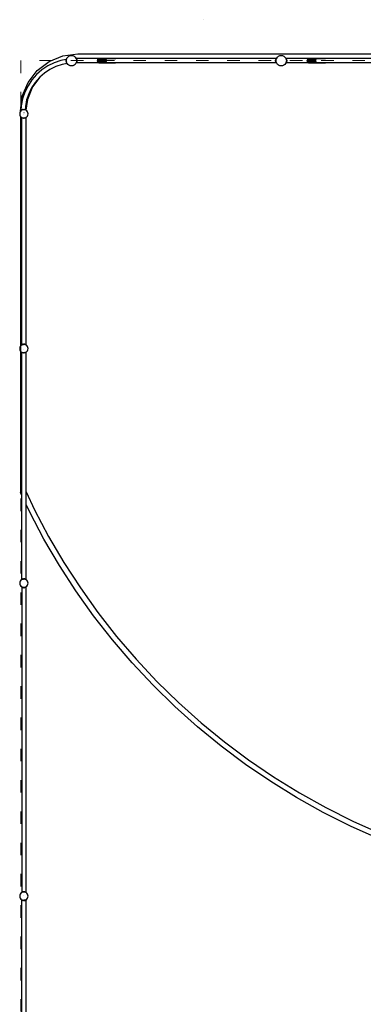
# Model space of a CAD drawing. Units: millimetres. Extents: x -16909 to 16104, y -22512 to 23543.
# Drawn here: x -6286 to -2991, y 3988 to 13430 of the extents above; entities that cross this region are included whole.
import ezdxf

# ---------------------------------------------------------------- set-up
doc = ezdxf.new("R2010")
doc.units = ezdxf.units.MM
doc.linetypes.add('ACAD_ISO03W100', pattern=[30, 12, -18])
doc.layers.add('InterSystem-description', color=7, linetype='Continuous', lineweight=13)

msp = doc.modelspace()

# ---------------------------------------------------------------- linework, layer by layer
for p, q in [((-4527.2, 13429.4), (-4527.2, 13429.5)), ((-6118.2, 12942.2), (-6004.3, 13029.6)), ((-6004.3, 13029.6), (-5871.6, 13084.5)), ((-5890.1, 13038.2), (-5954.5, 13016.3)), ((-5839.9, 13048.2), (-5890.1, 13038.2)), ((-5871.6, 13084.5), (-5729.3, 13103.3)), ((-5840.7, 13046.3), (-5842.3, 13038.9)), ((-5838.3, 13043.9), (-5842.3, 13038.9)), ((-5842.3, 13038.9), (-5839.3, 13036.4)), ((-5842.3, 13038.9), (-5842.3, 13032.9)), ((-5839.3, 13035.4), (-5842.3, 13032.9)), ((-5842.3, 13032.9), (-5840.7, 13025.5)), ((-5842.3, 13032.9), (-5838.1, 13027.8)), ((-5837.7, 13048.6), (-5840.7, 13046.3)), ((-5839.9, 13048.2), (-5840.7, 13046.3)), ((-5838.2, 13044.1), (-5840.7, 13046.3)), ((-5838.1, 13052.3), (-5839.9, 13048.2)), ((-5839.3, 13036.4), (-5838.3, 13043.9)), ((-5838.1, 13027.8), (-5839.3, 13036.4)), ((-5839.3, 13036.4), (-5839.3, 13035.4)), ((-5839.3, 13035.9), (-5839.2, 13035.9)), ((-5839.3, 13035.4), (-5838.1, 13027.8)), ((-5838.3, 13043.9), (-5838.2, 13044.1)), ((-5838.2, 13044.1), (-5837.6, 13048.6)), ((-5835.7, 13056), (-5838.1, 13052.3)), ((-5838.1, 13052.3), (-5836, 13053)), ((-5836.8, 13051.2), (-5838.1, 13052.3)), ((-5837.7, 13048.6), (-5837.6, 13048.7)), ((-5837.6, 13048.6), (-5837.7, 13048.6)), ((-5837.6, 13049.3), (-5836.8, 13051.2)), ((-5837.6, 13048.7), (-5837.6, 13049.3)), ((-5837.6, 13048.6), (-5837.6, 13048.7)), ((-5836.8, 13051.2), (-5836, 13053)), ((-5836, 13053), (-5835, 13055.4)), ((-5835.7, 13056), (-5834.7, 13057.2)), ((-5835.7, 13056), (-5834.9, 13055.8)), ((-5835, 13055.4), (-5835.7, 13056)), ((-5835, 13055.4), (-5834.9, 13055.8)), ((-5834.9, 13055.8), (-5834.4, 13056.9)), ((-5834.7, 13057.2), (-5834.4, 13056.9)), ((-5834.4, 13056.9), (-5832.6, 13061.4)), ((-5832.6, 13061.4), (-5824.6, 13071.7)), ((-5824.6, 13071.7), (-5814.3, 13079.7)), ((-5814.3, 13079.7), (-5802.2, 13084.7)), ((-5802.2, 13084.7), (-5789.3, 13086.4)), ((-5789.3, 13086.4), (-5776.3, 13084.7)), ((-5776.3, 13084.7), (-5764.3, 13079.7)), ((-5764.3, 13079.7), (-5753.9, 13071.7)), ((-5753.9, 13071.7), (-5746, 13061.4)), ((-5746, 13061.4), (-5744.3, 13057.5)), ((-5744, 13057.5), (-5744.3, 13057.5)), ((-5744, 13057.5), (-5744.3, 13057.3)), ((-5744.3, 13057.5), (-5744.3, 13057.3)), ((-5744.3, 13057.3), (-5743.8, 13056.2)), ((-5743.8, 13057.7), (-5744, 13057.5)), ((-5743.7, 13057.5), (-5743.8, 13057.7)), ((-5743.8, 13056.2), (-5742.8, 13056.4)), ((-5743.8, 13056.2), (-5743.6, 13055.8)), ((-5521.9, 13057.5), (-5743.7, 13057.5)), ((-5743.7, 13057.5), (-5742.8, 13056.4)), ((-5743.6, 13055.8), (-5742.8, 13056.4)), ((-5743.6, 13055.8), (-5742.7, 13053.5)), ((-5742.8, 13056.4), (-5740.4, 13052.8)), ((-5742.7, 13053.5), (-5740.4, 13052.8)), ((-5742.7, 13053.5), (-5741.9, 13051.5)), ((-5741.9, 13051.5), (-5740.4, 13052.8)), ((-5741.9, 13051.5), (-5741, 13049.3)), ((-5741, 13049.3), (-5740.9, 13049.2)), ((-5740.9, 13049.2), (-5737.8, 13046.8)), ((-5740.9, 13049.2), (-5740.3, 13044.5)), ((-5740.4, 13052.8), (-5737.8, 13046.8)), ((-5740.3, 13044.5), (-5737.8, 13046.8)), ((-5740.3, 13044.5), (-5740.3, 13044.4)), ((-5740.3, 13044.4), (-5736.2, 13039.4)), ((-5740.3, 13044.4), (-5739.9, 13041.2)), ((-5736.2, 13033.3), (-5740.3, 13028.3)), ((-5739.9, 13031.6), (-5740.3, 13028.3)), ((-5739.9, 13041.2), (-5739.3, 13036.9)), ((-5739.9, 13041.2), (-5739.3, 13036.4)), ((-5739.3, 13036.4), (-5739.9, 13031.6)), ((-5739.3, 13035.9), (-5739.9, 13031.6)), ((-5736.2, 13039.4), (-5739.3, 13036.9)), ((-5739.3, 13036.9), (-5739.3, 13036.4)), ((-5739.3, 13036.4), (-5739.3, 13035.9)), ((-5739.3, 13035.9), (-5736.2, 13033.3)), ((-5737.8, 13046.8), (-5736.2, 13039.4)), ((-5736.2, 13033.3), (-5737.8, 13025.9)), ((-5736.2, 13039.4), (-5736.2, 13033.3)), ((-5729.3, 13103.3), (-1796.3, 13103.3)), ((-5538.4, 13046.8), (-5539.6, 13039.4)), ((-5458.4, 13039.4), (-5539.6, 13039.4)), ((-5539.6, 13033.3), (-5539.6, 13039.4)), ((-5539.6, 13033.3), (-5538.4, 13025.9)), ((-5539.6, 13033.3), (-5458, 13033.3)), ((-5534.5, 13052.8), (-5538.4, 13046.8)), ((-5456.1, 13046.8), (-5538.4, 13046.8)), ((-5528.3, 13056.4), (-5534.5, 13052.8)), ((-5450.1, 13052.8), (-5534.5, 13052.8)), ((-5521.9, 13057.5), (-5528.3, 13056.4)), ((-5528.3, 13056.4), (-5520.8, 13056.4)), ((-5520.8, 13057.7), (-5521.9, 13057.5)), ((-5372, 13057.7), (-5520.8, 13057.7)), ((-5520.8, 13057.7), (-5520.8, 13057.5)), ((-5429.5, 13057.5), (-5520.8, 13057.5)), ((-5520.8, 13057.5), (-5520.8, 13056.4)), ((-5520.8, 13056.4), (-5439.1, 13056.4)), ((-5459.5, 13036.8), (-5458.4, 13039.4)), ((-5458, 13033.3), (-5459.5, 13036.8)), ((-5458.4, 13039.4), (-5458.2, 13044.7)), ((-5458.2, 13044.7), (-5456.1, 13046.8)), ((-5457.9, 13028.9), (-5458, 13033.3)), ((-5457.9, 13028.9), (-5454.9, 13025.9)), ((-5456.1, 13046.8), (-5453.4, 13051.4)), ((-5453.4, 13051.4), (-5450.1, 13052.8)), ((-5450.1, 13052.8), (-5444.1, 13055.9)), ((-5439.1, 13056.4), (-5444.1, 13055.9)), ((-5429.5, 13057.5), (-5439.1, 13056.4)), ((-5439.1, 13056.4), (-5416.9, 13056.4)), ((-5416.9, 13056.4), (-5429.5, 13057.5)), ((-5372, 13057.5), (-5429.5, 13057.5)), ((-5410.5, 13055.9), (-5416.9, 13056.4)), ((-5416.9, 13056.4), (-5372, 13056.4)), ((-5372, 13057.7), (-5372, 13057.5)), ((-5370.8, 13057.5), (-5372, 13057.7)), ((-5372, 13057.5), (-5372, 13056.4)), ((-5370.8, 13057.5), (-5372, 13057.5)), ((-5372, 13056.4), (-5364.4, 13056.4)), ((-5364.4, 13056.4), (-5370.8, 13057.5)), ((-3824, 13057.5), (-5370.8, 13057.5)), ((-5363.5, 13055.9), (-5364.4, 13056.4)), ((-3831.4, 13039.4), (-3829.9, 13046.8)), ((-3831.4, 13039.4), (-3827.3, 13044.4)), ((-3828.4, 13036.9), (-3831.4, 13039.4)), ((-3831.4, 13033.3), (-3831.4, 13039.4)), ((-3831.4, 13033.3), (-3828.4, 13035.9)), ((-3827.3, 13028.3), (-3831.4, 13033.3)), ((-3829.9, 13025.9), (-3831.4, 13033.3)), ((-3829.9, 13046.8), (-3827.2, 13052.8)), ((-3829.9, 13046.8), (-3826.7, 13049.2)), ((-3829.9, 13046.8), (-3827.3, 13044.5)), ((-3828.4, 13036.9), (-3827.7, 13041.2)), ((-3828.4, 13036.4), (-3827.7, 13041.2)), ((-3828.4, 13036.4), (-3828.4, 13036.9)), ((-3828.4, 13035.9), (-3828.4, 13036.4)), ((-3827.7, 13031.6), (-3828.4, 13036.4)), ((-3827.7, 13031.6), (-3828.4, 13035.9)), ((-3827.7, 13041.2), (-3827.3, 13044.4)), ((-3827.3, 13028.3), (-3827.7, 13031.6)), ((-3827.3, 13044.5), (-3826.7, 13049.2)), ((-3827.3, 13044.4), (-3827.3, 13044.5)), ((-3824.8, 13056.4), (-3827.2, 13052.8)), ((-3827.2, 13052.8), (-3824.9, 13053.6)), ((-3827.2, 13052.8), (-3825.8, 13051.5)), ((-3826.7, 13049.3), (-3825.8, 13051.5)), ((-3826.7, 13049.2), (-3826.7, 13049.3)), ((-3825.8, 13051.5), (-3824.9, 13053.6)), ((-3824.9, 13053.6), (-3824, 13055.8)), ((-3824.8, 13056.4), (-3824, 13057.5)), ((-3824.8, 13056.4), (-3823.8, 13056.2)), ((-3824.8, 13056.4), (-3824, 13055.8)), ((-3823.8, 13057.7), (-3824, 13057.5)), ((-3824, 13055.8), (-3823.8, 13056.2)), ((-3823.6, 13057.5), (-3823.8, 13057.7)), ((-3823.8, 13056.2), (-3823.4, 13057.3)), ((-3823.3, 13057.5), (-3823.6, 13057.5)), ((-3823.4, 13057.3), (-3823.6, 13057.5)), ((-3823.4, 13057.3), (-3823.3, 13057.5)), ((-3823.3, 13057.5), (-3821.7, 13061.4)), ((-3821.7, 13061.4), (-3813.7, 13071.7)), ((-3813.7, 13071.7), (-3803.4, 13079.7)), ((-3803.4, 13079.7), (-3791.3, 13084.7)), ((-3791.3, 13084.7), (-3778.4, 13086.4)), ((-3778.4, 13086.4), (-3765.4, 13084.7)), ((-3765.4, 13084.7), (-3753.4, 13079.7)), ((-3753.4, 13079.7), (-3743, 13071.7)), ((-3743, 13071.7), (-3735.1, 13061.4)), ((-3735.1, 13061.4), (-3733.5, 13057.5)), ((-3733.2, 13057.5), (-3733.5, 13057.5)), ((-3733.5, 13057.5), (-3733.4, 13057.3)), ((-3733.2, 13057.5), (-3733.4, 13057.3)), ((-3733.4, 13057.3), (-3732.9, 13056.2)), ((-3732.9, 13057.7), (-3733.2, 13057.5)), ((-3732.8, 13057.5), (-3732.9, 13057.7)), ((-3732.9, 13056.2), (-3732, 13056.4)), ((-3732.9, 13056.2), (-3732.8, 13055.8)), ((-3511.1, 13057.5), (-3732.8, 13057.5)), ((-3732.8, 13057.5), (-3732, 13056.4)), ((-3732.8, 13055.8), (-3732, 13056.4)), ((-3732.8, 13055.8), (-3731.8, 13053.5)), ((-3732, 13056.4), (-3729.6, 13052.8)), ((-3731.8, 13053.5), (-3729.6, 13052.8)), ((-3731.8, 13053.5), (-3731, 13051.5)), ((-3731, 13051.5), (-3729.6, 13052.8)), ((-3731, 13051.5), (-3730.1, 13049.3)), ((-3730.1, 13049.3), (-3730.1, 13049.2)), ((-3730.1, 13049.2), (-3726.9, 13046.8)), ((-3730.1, 13049.2), (-3729.5, 13044.5)), ((-3729.6, 13052.8), (-3726.9, 13046.8)), ((-3729.5, 13044.5), (-3726.9, 13046.8)), ((-3729.5, 13044.5), (-3729.4, 13044.4)), ((-3729.4, 13044.4), (-3725.3, 13039.4)), ((-3729.4, 13044.4), (-3729, 13041.2)), ((-3725.3, 13033.3), (-3729.4, 13028.3)), ((-3729, 13031.6), (-3729.4, 13028.3)), ((-3729, 13041.2), (-3728.4, 13036.9)), ((-3729, 13041.2), (-3728.4, 13036.4)), ((-3728.4, 13036.4), (-3729, 13031.6)), ((-3728.4, 13035.9), (-3729, 13031.6)), ((-3725.3, 13039.4), (-3728.4, 13036.9)), ((-3728.4, 13036.9), (-3728.4, 13036.4)), ((-3728.4, 13036.4), (-3728.4, 13035.9)), ((-3728.4, 13035.9), (-3725.3, 13033.3)), ((-3726.9, 13046.8), (-3725.3, 13039.4)), ((-3725.3, 13033.3), (-3726.9, 13025.9)), ((-3725.3, 13039.4), (-3725.3, 13033.3)), ((-3527.5, 13046.8), (-3528.8, 13039.4)), ((-3447.5, 13039.4), (-3528.8, 13039.4)), ((-3528.8, 13033.3), (-3528.8, 13039.4)), ((-3528.8, 13033.3), (-3527.5, 13025.9)), ((-3528.8, 13033.3), (-3447.2, 13033.3)), ((-3523.6, 13052.8), (-3527.5, 13046.8)), ((-3445.2, 13046.8), (-3527.5, 13046.8)), ((-3517.4, 13056.4), (-3523.6, 13052.8)), ((-3439.3, 13052.8), (-3523.6, 13052.8)), ((-3511.1, 13057.5), (-3517.4, 13056.4)), ((-3517.4, 13056.4), (-3509.9, 13056.4)), ((-3509.9, 13057.7), (-3511.1, 13057.5)), ((-3361.1, 13057.7), (-3509.9, 13057.7)), ((-3509.9, 13057.7), (-3509.9, 13057.5)), ((-3418.7, 13057.5), (-3509.9, 13057.5)), ((-3509.9, 13057.5), (-3509.9, 13056.4)), ((-3509.9, 13056.4), (-3428.2, 13056.4)), ((-3448.6, 13036.8), (-3447.5, 13039.4)), ((-3447.2, 13033.3), (-3448.6, 13036.8)), ((-3447.5, 13039.4), (-3447.3, 13044.7)), ((-3447.3, 13044.7), (-3445.2, 13046.8)), ((-3447, 13028.9), (-3447.2, 13033.3)), ((-3447, 13028.9), (-3444, 13025.9)), ((-3445.2, 13046.8), (-3442.5, 13051.4)), ((-3442.5, 13051.4), (-3439.3, 13052.8)), ((-3439.3, 13052.8), (-3433.3, 13055.9)), ((-3428.2, 13056.4), (-3433.3, 13055.9)), ((-3418.7, 13057.5), (-3428.2, 13056.4)), ((-3428.2, 13056.4), (-3406.1, 13056.4)), ((-3406.1, 13056.4), (-3418.7, 13057.5)), ((-3361.1, 13057.5), (-3418.7, 13057.5)), ((-3399.7, 13055.9), (-3406.1, 13056.4)), ((-3406.1, 13056.4), (-3361.1, 13056.4)), ((-3361.1, 13057.7), (-3361.1, 13057.5)), ((-3359.9, 13057.5), (-3361.1, 13057.7)), ((-3361.1, 13057.5), (-3361.1, 13056.4)), ((-3359.9, 13057.5), (-3361.1, 13057.5)), ((-3361.1, 13056.4), (-3353.6, 13056.4)), ((-3353.6, 13056.4), (-3359.9, 13057.5)), ((-1813.1, 13057.5), (-3359.9, 13057.5)), ((-3352.7, 13055.9), (-3353.6, 13056.4)), ((-6205.6, 12828.3), (-6118.2, 12942.2)), ((-6072.1, 12948.4), (-6123.2, 12903.6)), ((-6015.5, 12986.2), (-6072.1, 12948.4)), ((-5995.5, 12951.6), (-6047.7, 12916.7)), ((-5954.5, 13016.3), (-6015.5, 12986.2)), ((-5939.2, 12979.4), (-5995.5, 12951.6)), ((-5879.8, 12999.5), (-5939.2, 12979.4)), ((-5830.9, 13009.3), (-5879.8, 12999.5)), ((-5840.7, 13025.5), (-5838.1, 13027.8)), ((-5840.7, 13025.5), (-5837.3, 13022.9)), ((-5840.7, 13025.5), (-5838.1, 13019.5)), ((-5838.1, 13027.8), (-5838.1, 13027.7)), ((-5837.6, 13023.4), (-5838.1, 13027.7)), ((-5838.1, 13019.5), (-5836.5, 13020.9)), ((-5838.1, 13019.5), (-5835.6, 13018.7)), ((-5838.1, 13019.5), (-5835.7, 13015.8)), ((-5837.3, 13022.9), (-5837.6, 13023.4)), ((-5836.5, 13020.9), (-5837.3, 13022.9)), ((-5835.6, 13018.7), (-5836.5, 13020.9)), ((-5835.7, 13015.8), (-5834.7, 13016.6)), ((-5835.7, 13015.8), (-5834.5, 13016.1)), ((-5835.7, 13015.8), (-5834.7, 13014.6)), ((-5834.7, 13016.6), (-5835.6, 13018.7)), ((-5834.5, 13016.1), (-5834.7, 13016.6)), ((-5834.1, 13015.1), (-5834.7, 13014.6)), ((-5834.1, 13015.1), (-5834.5, 13016.1)), ((-5832.6, 13011.4), (-5834.1, 13015.1)), ((-5830.9, 13009.3), (-5832.6, 13011.4)), ((-5824.6, 13001), (-5830.9, 13009.3)), ((-5814.3, 12993.1), (-5824.6, 13001)), ((-5802.2, 12988.1), (-5814.3, 12993.1)), ((-5789.3, 12986.4), (-5802.2, 12988.1)), ((-5776.3, 12988.1), (-5789.3, 12986.4)), ((-5764.3, 12993.1), (-5776.3, 12988.1)), ((-5753.9, 13001), (-5764.3, 12993.1)), ((-5746, 13011.4), (-5753.9, 13001)), ((-5744.3, 13015.5), (-5746, 13011.4)), ((-5743.8, 13016.6), (-5744.3, 13015.5)), ((-5744.3, 13015.5), (-5743.8, 13015.1)), ((-5743.6, 13017), (-5743.8, 13016.6)), ((-5742.8, 13016.3), (-5743.8, 13016.6)), ((-5743.8, 13015.1), (-5743, 13016.1)), ((-5742.7, 13019.2), (-5743.6, 13017)), ((-5742.8, 13016.3), (-5743.6, 13017)), ((-5742.8, 13016.3), (-5743, 13016.1)), ((-5527, 13016.1), (-5743, 13016.1)), ((-5740.4, 13020), (-5742.8, 13016.3)), ((-5741.9, 13021.3), (-5742.7, 13019.2)), ((-5740.4, 13020), (-5742.7, 13019.2)), ((-5741, 13023.4), (-5741.9, 13021.3)), ((-5740.4, 13020), (-5741.9, 13021.3)), ((-5740.9, 13023.6), (-5741, 13023.4)), ((-5740.3, 13028.2), (-5740.9, 13023.6)), ((-5737.8, 13025.9), (-5740.9, 13023.6)), ((-5737.8, 13025.9), (-5740.4, 13020)), ((-5740.3, 13028.3), (-5740.3, 13028.2)), ((-5737.8, 13025.9), (-5740.3, 13028.2)), ((-5538.4, 13025.9), (-5534.5, 13020)), ((-5454.9, 13025.9), (-5538.4, 13025.9)), ((-5534.5, 13020), (-5528.3, 13016.3)), ((-5534.5, 13020), (-5447.5, 13020)), ((-5528.3, 13016.3), (-5527, 13016.1)), ((-5520.8, 13016.3), (-5528.3, 13016.3)), ((-5527, 13016.1), (-5520.8, 13015.1)), ((-5520.8, 13016.3), (-5520.8, 13016.1)), ((-5430.3, 13016.3), (-5520.8, 13016.3)), ((-5428.3, 13016.1), (-5520.8, 13016.1)), ((-5520.8, 13016.1), (-5520.8, 13015.1)), ((-5520.8, 13015.1), (-5372, 13015.1)), ((-5452.7, 13022.2), (-5454.9, 13025.9)), ((-5443.1, 13017.7), (-5430.3, 13016.3)), ((-5430.3, 13016.3), (-5428.3, 13016.1)), ((-5372, 13016.1), (-5428.3, 13016.1)), ((-5372, 13016.1), (-5372, 13015.1)), ((-5372, 13015.1), (-5365.8, 13016.1)), ((-5365.8, 13016.1), (-5372, 13016.1)), ((-3824.6, 13016.1), (-5365.8, 13016.1)), ((-3827.3, 13028.2), (-3829.9, 13025.9)), ((-3827.2, 13020), (-3829.9, 13025.9)), ((-3826.7, 13023.6), (-3829.9, 13025.9)), ((-3827.3, 13028.2), (-3827.3, 13028.3)), ((-3826.7, 13023.6), (-3827.3, 13028.2)), ((-3825.8, 13021.3), (-3827.2, 13020)), ((-3824.9, 13019.2), (-3827.2, 13020)), ((-3824.8, 13016.3), (-3827.2, 13020)), ((-3826.7, 13023.4), (-3826.7, 13023.6)), ((-3825.8, 13021.3), (-3826.7, 13023.4)), ((-3824.9, 13019.2), (-3825.8, 13021.3)), ((-3824, 13017), (-3824.9, 13019.2)), ((-3824, 13017), (-3824.8, 13016.3)), ((-3823.8, 13016.6), (-3824.8, 13016.3)), ((-3824.6, 13016.1), (-3824.8, 13016.3)), ((-3824.6, 13016.1), (-3823.8, 13015.1)), ((-3823.8, 13016.6), (-3824, 13017)), ((-3823.4, 13015.5), (-3823.8, 13016.6)), ((-3823.8, 13015.1), (-3823.4, 13015.5)), ((-3821.7, 13011.4), (-3823.4, 13015.5)), ((-3813.7, 13001), (-3821.7, 13011.4)), ((-3803.4, 12993.1), (-3813.7, 13001)), ((-3791.3, 12988.1), (-3803.4, 12993.1)), ((-3778.4, 12986.4), (-3791.3, 12988.1)), ((-3765.4, 12988.1), (-3778.4, 12986.4)), ((-3753.4, 12993.1), (-3765.4, 12988.1)), ((-3743, 13001), (-3753.4, 12993.1)), ((-3735.1, 13011.4), (-3743, 13001)), ((-3733.4, 13015.5), (-3735.1, 13011.4)), ((-3732.9, 13016.6), (-3733.4, 13015.5)), ((-3733.4, 13015.5), (-3732.9, 13015.1)), ((-3732.8, 13017), (-3732.9, 13016.6)), ((-3732, 13016.3), (-3732.9, 13016.6)), ((-3732.9, 13015.1), (-3732.1, 13016.1)), ((-3731.8, 13019.2), (-3732.8, 13017)), ((-3732, 13016.3), (-3732.8, 13017)), ((-3732, 13016.3), (-3732.1, 13016.1)), ((-3516.1, 13016.1), (-3732.1, 13016.1)), ((-3729.6, 13020), (-3732, 13016.3)), ((-3731, 13021.3), (-3731.8, 13019.2)), ((-3729.6, 13020), (-3731.8, 13019.2)), ((-3730.1, 13023.4), (-3731, 13021.3)), ((-3729.6, 13020), (-3731, 13021.3)), ((-3729.5, 13028.2), (-3730.1, 13023.6)), ((-3726.9, 13025.9), (-3730.1, 13023.6)), ((-3730.1, 13023.6), (-3730.1, 13023.4)), ((-3726.9, 13025.9), (-3729.6, 13020)), ((-3729.4, 13028.3), (-3729.5, 13028.2)), ((-3726.9, 13025.9), (-3729.5, 13028.2)), ((-3527.5, 13025.9), (-3523.6, 13020)), ((-3444, 13025.9), (-3527.5, 13025.9)), ((-3523.6, 13020), (-3517.4, 13016.3)), ((-3523.6, 13020), (-3436.6, 13020)), ((-3517.4, 13016.3), (-3516.1, 13016.1)), ((-3509.9, 13016.3), (-3517.4, 13016.3)), ((-3516.1, 13016.1), (-3509.9, 13015.1)), ((-3509.9, 13016.3), (-3509.9, 13016.1)), ((-3419.4, 13016.3), (-3509.9, 13016.3)), ((-3417.4, 13016.1), (-3509.9, 13016.1)), ((-3509.9, 13016.1), (-3509.9, 13015.1)), ((-3509.9, 13015.1), (-3361.1, 13015.1)), ((-3441.8, 13022.2), (-3444, 13025.9)), ((-3432.2, 13017.7), (-3419.4, 13016.3)), ((-3419.4, 13016.3), (-3417.4, 13016.1)), ((-3361.1, 13016.1), (-3417.4, 13016.1)), ((-3361.1, 13016.1), (-3361.1, 13015.1)), ((-3361.1, 13015.1), (-3354.9, 13016.1)), ((-3354.9, 13016.1), (-3361.1, 13016.1)), ((-2737.7, 13016.1), (-3354.9, 13016.1)), ((-6168.1, 12852.5), (-6205.9, 12795.9)), ((-6123.2, 12903.6), (-6168.1, 12852.5)), ((-6092.2, 12877.7), (-6162.3, 12786.4)), ((-6094.9, 12875.3), (-6136.3, 12828.1)), ((-6092.2, 12877.7), (-6094.9, 12875.3)), ((-6047.7, 12916.7), (-6092.2, 12877.7)), ((-6260.5, 12695.6), (-6205.6, 12828.3)), ((-6205.9, 12795.9), (-6236, 12734.9)), ((-6162.3, 12786.4), (-6212.2, 12665.8)), ((-6171.2, 12775.9), (-6199, 12719.6)), ((-6136.3, 12828.1), (-6171.2, 12775.9)), ((-6279.3, 12553.3), (-6260.5, 12695.6)), ((-6257.8, 12670.5), (-6271.1, 12603.8)), ((-6236, 12734.9), (-6257.8, 12670.5)), ((-6219.2, 12660.1), (-6231.4, 12598.5)), ((-6212.2, 12665.8), (-6226, 12560.7)), ((-6199, 12719.6), (-6219.2, 12660.1)), ((-6275.6, 12560.9), (-6276.8, 12560)), ((-6274.8, 12557.5), (-6276.8, 12560)), ((-6273.8, 12562.1), (-6275.6, 12560.9)), ((-6274.8, 12557.5), (-6275.6, 12560.9)), ((-6275.6, 12560.9), (-6274, 12559.1)), ((-6274.8, 12557.5), (-6274.1, 12558.1)), ((-6274.1, 12558.1), (-6274.4, 12553.4)), ((-6274, 12559.1), (-6274.1, 12558.1)), ((-6273.5, 12558.5), (-6274.1, 12558.1)), ((-6274, 12559.1), (-6273.5, 12558.5)), ((-6271.1, 12603.8), (-6273.8, 12562.1)), ((-6272, 12563.4), (-6273.8, 12562.1)), ((-6265.5, 12560.5), (-6273.8, 12554.2)), ((-6272, 12563.4), (-6273.5, 12558.5)), ((-6269.8, 12560.9), (-6273.5, 12558.5)), ((-6266, 12566), (-6272, 12563.4)), ((-6272, 12563.4), (-6269.8, 12560.9)), ((-6266, 12566), (-6269.8, 12560.9)), ((-6263.7, 12563.4), (-6269.8, 12560.9)), ((-6258.6, 12567.6), (-6266, 12566)), ((-6266, 12566), (-6263.7, 12563.4)), ((-6255.9, 12564.5), (-6265.5, 12560.5)), ((-6258.6, 12567.6), (-6263.7, 12563.4)), ((-6256, 12564.5), (-6263.7, 12563.4)), ((-6256, 12564.5), (-6258.6, 12567.6)), ((-6252.5, 12567.6), (-6258.6, 12567.6)), ((-6255.9, 12564.5), (-6256, 12564.5)), ((-6255, 12564.5), (-6255.9, 12564.5)), ((-6255.5, 12564.5), (-6255.5, 12564.3)), ((-6252.5, 12567.6), (-6255, 12564.5)), ((-6254.6, 12564.5), (-6255, 12564.5)), ((-6245.1, 12566), (-6252.5, 12567.6)), ((-6249.8, 12565.3), (-6252.5, 12567.6)), ((-6245.5, 12565.9), (-6249.8, 12565.3)), ((-6249.7, 12565.2), (-6249.8, 12565.3)), ((-6245.2, 12565.9), (-6245.5, 12565.9)), ((-6245.2, 12565.9), (-6245.1, 12566)), ((-6244.9, 12565.8), (-6245.2, 12565.9)), ((-6244.5, 12565.8), (-6245.1, 12566)), ((-6244.9, 12565.8), (-6245.1, 12566)), ((-6244.5, 12565.8), (-6244.9, 12565.8)), ((-6235.2, 12564.5), (-6244.5, 12565.8)), ((-6233.7, 12563.9), (-6235.2, 12564.5)), ((-6231.4, 12598.5), (-6233.7, 12563.9)), ((-6226, 12560.7), (-6233.7, 12563.9)), ((-6225.5, 12560.5), (-6226, 12560.7)), ((-6217.3, 12554.2), (-6225.5, 12560.5)), ((-6284.2, 12536.2), (-6285.5, 12525.9)), ((-6285.5, 12525.9), (-6284.2, 12515.5)), ((-6280.2, 12545.9), (-6284.2, 12536.2)), ((-6284.2, 12515.5), (-6280.2, 12505.9)), ((-6279.3, 12547.1), (-6280.2, 12545.9)), ((-6280.2, 12505.9), (-6279.3, 12504.7)), ((-6274.4, 12553.4), (-6279.3, 12547.1)), ((-6279.3, 12553.3), (-6279.3, 12547.1)), ((-6279.3, 12504.7), (-6279.3, 10297.1)), ((-6279.3, 12504.7), (-6273.8, 12497.6)), ((-6273.8, 12554.2), (-6274.4, 12553.4)), ((-6273.8, 12497.6), (-6265.8, 12491.5)), ((-6266, 12491.1), (-6265.8, 12491.4)), ((-6266, 12491.1), (-6265.8, 12491)), ((-6265.8, 12491.5), (-6265.5, 12491.3)), ((-6265.8, 12491.4), (-6265.8, 12491.5)), ((-6265.8, 12491), (-6265.8, 12491.4)), ((-6265.8, 10312.1), (-6265.8, 12491)), ((-6265.5, 12491.3), (-6261.2, 12489.4)), ((-6261.2, 12489.4), (-6256, 12487.1)), ((-6261.2, 12489.4), (-6256.2, 12487.4)), ((-6256.2, 12487.4), (-6256, 12487.1)), ((-6256.2, 12487.4), (-6255.9, 12487.3)), ((-6255.9, 12487.3), (-6256, 12487.1)), ((-6256, 12487.1), (-6248.6, 12485.6)), ((-6255.9, 12487.3), (-6249.6, 12486.4)), ((-6249.6, 12486.4), (-6248.6, 12485.6)), ((-6249.6, 12486.4), (-6248, 12486.2)), ((-6248.6, 12485.6), (-6248, 12486.2)), ((-6242.5, 12485.6), (-6248.6, 12485.6)), ((-6248, 12486.2), (-6245.5, 12485.9)), ((-6243.1, 12535.1), (-6245.5, 12535.2)), ((-6245.5, 12485.9), (-6243, 12486.2)), ((-6244.7, 12515.7), (-6244.7, 12516)), ((-6243, 12486.2), (-6241.5, 12486.4)), ((-6243, 12486.2), (-6242.5, 12485.6)), ((-6242.5, 12485.6), (-6235.1, 12487.1)), ((-6242.5, 12485.6), (-6241.5, 12486.4)), ((-6235.2, 12487.3), (-6241.5, 12486.4)), ((-6235.2, 12487.3), (-6234.9, 12487.4)), ((-6235.1, 12487.1), (-6235.2, 12487.3)), ((-6235.1, 12487.1), (-6230, 12489.4)), ((-6235.1, 12487.1), (-6234.9, 12487.4)), ((-6234.9, 12487.4), (-6230, 12489.4)), ((-6230, 12489.4), (-6225.6, 12491.2)), ((-6226, 12489.3), (-6224.7, 12490.2)), ((-6225.6, 12491.2), (-6225.5, 12491.3)), ((-6224.7, 12490.2), (-6225.6, 12491.2)), ((-6225.5, 12491.3), (-6225, 12491.7)), ((-6225, 12491.7), (-6224.4, 12492.1)), ((-6225, 12491.7), (-6224.7, 12490.2)), ((-6224.7, 12490.2), (-6224.4, 12490.3)), ((-6224.4, 12492.1), (-6224.3, 12492.2)), ((-6224.4, 12490.3), (-6224.4, 12492.1)), ((-6224.4, 12490.3), (-6223.4, 12491.1)), ((-6224.4, 10312.1), (-6224.4, 12490.3)), ((-6224.3, 12492.2), (-6217.3, 12497.6)), ((-6224.3, 12492.2), (-6223.4, 12491.1)), ((-6210.9, 12545.9), (-6217.3, 12554.2)), ((-6217.3, 12497.6), (-6210.9, 12505.9)), ((-6206.9, 12536.2), (-6210.9, 12545.9)), ((-6210.9, 12505.9), (-6206.9, 12515.5)), ((-6205.5, 12525.9), (-6206.9, 12536.2)), ((-6206.9, 12515.5), (-6205.5, 12525.9)), ((-6280.2, 10295.9), (-6284.2, 10286.2)), ((-6279.3, 10297.1), (-6280.2, 10295.9)), ((-6273.8, 10304.2), (-6279.3, 10297.1)), ((-6265.9, 10310.2), (-6273.8, 10304.2)), ((-6266.8, 10311.3), (-6265.8, 10312.1)), ((-6266.8, 10311.3), (-6265.9, 10310.2)), ((-6265.8, 10310.3), (-6265.9, 10310.2)), ((-6265.6, 10312.3), (-6265.8, 10312.1)), ((-6265.8, 10310.3), (-6265.8, 10312.1)), ((-6265.5, 10310.5), (-6265.8, 10310.3)), ((-6262, 10314.7), (-6265.6, 10312.3)), ((-6265.6, 10312.3), (-6264.5, 10311)), ((-6265.6, 10312.3), (-6265.2, 10310.7)), ((-6265.2, 10310.7), (-6265.5, 10310.5)), ((-6264.5, 10311), (-6265.2, 10310.7)), ((-6263, 10311.6), (-6264.5, 10311)), ((-6262, 10314.7), (-6263, 10311.6)), ((-6260.2, 10312.8), (-6263, 10311.6)), ((-6256, 10317.4), (-6262, 10314.7)), ((-6262, 10314.7), (-6260.2, 10312.8)), ((-6259.1, 10313.2), (-6260.2, 10312.8)), ((-6256, 10317.4), (-6259.1, 10313.2)), ((-6255.9, 10314.5), (-6259.1, 10313.2)), ((-6248.6, 10318.9), (-6256, 10317.4)), ((-6256, 10317.4), (-6253.7, 10314.8)), ((-6253.7, 10314.8), (-6255.9, 10314.5)), ((-6253.6, 10314.8), (-6253.7, 10314.8)), ((-6248.6, 10318.9), (-6253.6, 10314.8)), ((-6250.3, 10315.3), (-6253.6, 10314.8)), ((-6250.3, 10315.3), (-6246, 10315.9)), ((-6245.5, 10315.9), (-6250.3, 10315.3)), ((-6246, 10315.9), (-6248.6, 10318.9)), ((-6248.6, 10318.9), (-6242.5, 10318.9)), ((-6245.5, 10315.9), (-6246, 10315.9)), ((-6245, 10315.9), (-6245.5, 10315.9)), ((-6240.7, 10315.3), (-6245.5, 10315.9)), ((-6242.5, 10318.9), (-6245, 10315.9)), ((-6240.7, 10315.3), (-6245, 10315.9)), ((-6237.5, 10314.8), (-6242.5, 10318.9)), ((-6235.1, 10317.4), (-6242.5, 10318.9)), ((-6237.5, 10314.8), (-6240.7, 10315.3)), ((-6237.4, 10314.8), (-6237.5, 10314.8)), ((-6237.4, 10314.8), (-6235.1, 10317.4)), ((-6235.2, 10314.5), (-6237.4, 10314.8)), ((-6232, 10313.2), (-6235.2, 10314.5)), ((-6229.1, 10314.7), (-6235.1, 10317.4)), ((-6232, 10313.2), (-6235.1, 10317.4)), ((-6230.9, 10312.8), (-6232, 10313.2)), ((-6230.9, 10312.8), (-6229.1, 10314.7)), ((-6228.1, 10311.6), (-6230.9, 10312.8)), ((-6228.1, 10311.6), (-6229.1, 10314.7)), ((-6225.5, 10312.3), (-6229.1, 10314.7)), ((-6226.6, 10311), (-6228.1, 10311.6)), ((-6225.5, 10312.3), (-6226.6, 10311)), ((-6226, 10310.7), (-6226.6, 10311)), ((-6224.6, 10312.3), (-6226, 10313.2)), ((-6226, 10310.7), (-6225.8, 10311)), ((-6225.9, 10310.7), (-6226, 10310.7)), ((-6225.9, 10310.7), (-6225.8, 10311)), ((-6225.5, 10310.5), (-6225.9, 10310.7)), ((-6225.8, 10311), (-6225.5, 10312.3)), ((-6225.5, 10312.3), (-6225, 10311.9)), ((-6225.2, 10310.2), (-6225.5, 10310.5)), ((-6225.2, 10310.2), (-6224.4, 10311.1)), ((-6224.7, 10309.9), (-6225.2, 10310.2)), ((-6225, 10311.9), (-6224.6, 10312.3)), ((-6225, 10311.9), (-6224.8, 10311.8)), ((-6224.6, 10312.3), (-6224.8, 10311.8)), ((-6224.8, 10311.8), (-6224.4, 10311.5)), ((-6224.4, 10310.1), (-6224.7, 10309.9)), ((-6224.4, 10309.7), (-6224.7, 10309.9)), ((-6224.4, 10312.1), (-6224.6, 10312.3)), ((-6223.4, 10311.3), (-6224.4, 10312.1)), ((-6224.4, 10311.5), (-6224.4, 10312.1)), ((-6224.4, 10311.5), (-6224.2, 10311.3)), ((-6224.4, 10311.1), (-6224.4, 10311.5)), ((-6223.4, 10311.3), (-6224.4, 10310.1)), ((-6224.4, 10311.1), (-6224.2, 10311.3)), ((-6224.4, 10310.1), (-6224.4, 10311.1)), ((-6224.4, 10309.7), (-6224.4, 10310.1)), ((-6217.3, 10304.2), (-6224.4, 10309.7)), ((-6210.9, 10295.9), (-6217.3, 10304.2)), ((-6206.9, 10286.2), (-6210.9, 10295.9)), ((-6284.2, 10286.2), (-6285.5, 10275.9)), ((-6285.5, 10275.9), (-6284.2, 10265.5)), ((-6284.2, 10265.5), (-6280.2, 10255.9)), ((-6280.2, 10255.9), (-6279.3, 10254.7)), ((-6279.3, 10254.7), (-6279.3, 8897)), ((-6279.3, 10254.7), (-6273.8, 10247.6)), ((-6273.8, 10247.6), (-6265.8, 10241.5)), ((-6266, 10241.1), (-6265.8, 10241.4)), ((-6266, 10241.1), (-6265.8, 10241)), ((-6265.8, 10241.5), (-6265.5, 10241.3)), ((-6265.8, 10241.4), (-6265.8, 10241.5)), ((-6265.8, 10241), (-6265.8, 10241.4)), ((-6265.8, 8868.6), (-6265.8, 10241)), ((-6265.5, 10241.3), (-6261.2, 10239.4)), ((-6261.2, 10239.4), (-6256, 10237.1)), ((-6261.2, 10239.4), (-6256.2, 10237.4)), ((-6256.2, 10237.4), (-6256, 10237.1)), ((-6256.2, 10237.4), (-6255.9, 10237.3)), ((-6255.9, 10237.3), (-6256, 10237.1)), ((-6256, 10237.1), (-6248.6, 10235.6)), ((-6255.9, 10237.3), (-6249.6, 10236.4)), ((-6249.6, 10236.4), (-6248.6, 10235.6)), ((-6249.6, 10236.4), (-6248, 10236.2)), ((-6248.6, 10235.6), (-6248, 10236.2)), ((-6242.5, 10235.6), (-6248.6, 10235.6)), ((-6248, 10236.2), (-6245.5, 10235.9)), ((-6245.5, 10235.9), (-6243, 10236.2)), ((-6244.7, 10265.7), (-6244.7, 10266)), ((-6243, 10236.2), (-6241.5, 10236.4)), ((-6243, 10236.2), (-6242.5, 10235.6)), ((-6242.5, 10235.6), (-6235.1, 10237.1)), ((-6242.5, 10235.6), (-6241.5, 10236.4)), ((-6235.2, 10237.3), (-6241.5, 10236.4)), ((-6235.2, 10237.3), (-6234.9, 10237.4)), ((-6235.1, 10237.1), (-6235.2, 10237.3)), ((-6235.1, 10237.1), (-6230, 10239.4)), ((-6235.1, 10237.1), (-6234.9, 10237.4)), ((-6234.9, 10237.4), (-6230, 10239.4)), ((-6230, 10239.4), (-6225.6, 10241.2)), ((-6226, 10239.3), (-6224.7, 10240.2)), ((-6225.6, 10241.2), (-6225.5, 10241.3)), ((-6224.7, 10240.2), (-6225.6, 10241.2)), ((-6225.5, 10241.3), (-6225, 10241.7)), ((-6225, 10241.7), (-6224.4, 10242.1)), ((-6225, 10241.7), (-6224.7, 10240.2)), ((-6224.7, 10240.2), (-6224.4, 10240.3)), ((-6224.4, 10242.1), (-6224.3, 10242.2)), ((-6224.4, 10240.3), (-6224.4, 10242.1)), ((-6224.4, 10240.3), (-6223.4, 10241.1)), ((-6224.4, 8901.8), (-6224.4, 10240.3)), ((-6224.3, 10242.2), (-6217.3, 10247.6)), ((-6224.3, 10242.2), (-6223.4, 10241.1)), ((-6217.3, 10247.6), (-6210.9, 10255.9)), ((-6210.9, 10255.9), (-6206.9, 10265.5)), ((-6205.5, 10275.9), (-6206.9, 10286.2)), ((-6206.9, 10265.5), (-6205.5, 10275.9)), ((-6265.8, 8868.6), (-6279.3, 8897)), ((-6226, 8905.1), (-6224.4, 8901.8)), ((-6224.4, 8901.8), (-6143.5, 8730.7)), ((-6224.4, 8781.2), (-6224.4, 8901.8)), ((-6265.8, 8062.1), (-6265.8, 8868.6)), ((-6224.4, 8781.2), (-6226, 8784.5)), ((-6189.6, 8707.6), (-6224.4, 8781.2)), ((-6224.4, 8062.1), (-6224.4, 8781.2)), ((-6053, 8449.3), (-6189.6, 8707.6)), ((-6143.5, 8730.7), (-6008, 8474.4)), ((-5905.2, 8197.3), (-6053, 8449.3)), ((-6008, 8474.4), (-5861.2, 8224.4)), ((-5861.2, 8224.4), (-5703.6, 7981.1)), ((-5746.3, 7952.1), (-5905.2, 8197.3)), ((-6284.2, 8036.2), (-6285.5, 8025.9)), ((-6285.5, 8025.9), (-6284.2, 8015.5)), ((-6280.2, 8045.9), (-6284.2, 8036.2)), ((-6273.8, 8054.2), (-6280.2, 8045.9)), ((-6265.9, 8060.2), (-6273.8, 8054.2)), ((-6266.8, 8061.3), (-6265.8, 8062.1)), ((-6266.8, 8061.3), (-6265.9, 8060.2)), ((-6265.8, 8060.3), (-6265.9, 8060.2)), ((-6265.6, 8062.3), (-6265.8, 8062.1)), ((-6265.8, 8060.3), (-6265.8, 8062.1)), ((-6265.5, 8060.5), (-6265.8, 8060.3)), ((-6262, 8064.7), (-6265.6, 8062.3)), ((-6265.6, 8062.3), (-6264.5, 8061)), ((-6265.6, 8062.3), (-6265.2, 8060.7)), ((-6265.2, 8060.7), (-6265.5, 8060.5)), ((-6264.5, 8061), (-6265.2, 8060.7)), ((-6263, 8061.6), (-6264.5, 8061)), ((-6262, 8064.7), (-6263, 8061.6)), ((-6260.2, 8062.8), (-6263, 8061.6)), ((-6256, 8067.4), (-6262, 8064.7)), ((-6262, 8064.7), (-6260.2, 8062.8)), ((-6259.1, 8063.2), (-6260.2, 8062.8)), ((-6256, 8067.4), (-6259.1, 8063.2)), ((-6255.9, 8064.5), (-6259.1, 8063.2)), ((-6248.6, 8068.9), (-6256, 8067.4)), ((-6256, 8067.4), (-6253.7, 8064.8)), ((-6253.7, 8064.8), (-6255.9, 8064.5)), ((-6253.6, 8064.8), (-6253.7, 8064.8)), ((-6248.6, 8068.9), (-6253.6, 8064.8)), ((-6250.3, 8065.3), (-6253.6, 8064.8)), ((-6250.3, 8065.3), (-6246, 8065.9)), ((-6245.5, 8065.9), (-6250.3, 8065.3)), ((-6246, 8065.9), (-6248.6, 8068.9)), ((-6248.6, 8068.9), (-6242.5, 8068.9)), ((-6245.5, 8065.9), (-6246, 8065.9)), ((-6240.7, 8065.3), (-6245.5, 8065.9)), ((-6245, 8065.9), (-6245.5, 8065.9)), ((-6242.5, 8068.9), (-6245, 8065.9)), ((-6240.7, 8065.3), (-6245, 8065.9)), ((-6237.5, 8064.8), (-6242.5, 8068.9)), ((-6235.1, 8067.4), (-6242.5, 8068.9)), ((-6237.5, 8064.8), (-6240.7, 8065.3)), ((-6237.4, 8064.8), (-6237.5, 8064.8)), ((-6237.4, 8064.8), (-6235.1, 8067.4)), ((-6235.2, 8064.5), (-6237.4, 8064.8)), ((-6232, 8063.2), (-6235.2, 8064.5)), ((-6229.1, 8064.7), (-6235.1, 8067.4)), ((-6232, 8063.2), (-6235.1, 8067.4)), ((-6230.9, 8062.8), (-6232, 8063.2)), ((-6230.9, 8062.8), (-6229.1, 8064.7)), ((-6228.1, 8061.6), (-6230.9, 8062.8)), ((-6228.1, 8061.6), (-6229.1, 8064.7)), ((-6225.5, 8062.3), (-6229.1, 8064.7)), ((-6226.6, 8061), (-6228.1, 8061.6)), ((-6225.5, 8062.3), (-6226.6, 8061)), ((-6226, 8060.7), (-6226.6, 8061)), ((-6224.6, 8062.3), (-6226, 8063.2)), ((-6226, 8060.7), (-6225.8, 8061)), ((-6225.9, 8060.7), (-6226, 8060.7)), ((-6225.9, 8060.7), (-6225.8, 8061)), ((-6225.5, 8060.5), (-6225.9, 8060.7)), ((-6225.8, 8061), (-6225.5, 8062.3)), ((-6225.5, 8062.3), (-6225, 8061.9)), ((-6225.2, 8060.2), (-6225.5, 8060.5)), ((-6225.2, 8060.2), (-6224.4, 8061.1)), ((-6224.7, 8059.9), (-6225.2, 8060.2)), ((-6225, 8061.9), (-6224.6, 8062.3)), ((-6225, 8061.9), (-6224.8, 8061.8)), ((-6224.6, 8062.3), (-6224.8, 8061.8)), ((-6224.8, 8061.8), (-6224.4, 8061.5)), ((-6224.4, 8060.1), (-6224.7, 8059.9)), ((-6224.4, 8059.7), (-6224.7, 8059.9)), ((-6224.4, 8062.1), (-6224.6, 8062.3)), ((-6223.4, 8061.3), (-6224.4, 8062.1)), ((-6224.4, 8061.5), (-6224.4, 8062.1)), ((-6224.4, 8061.5), (-6224.2, 8061.3)), ((-6224.4, 8061.1), (-6224.4, 8061.5)), ((-6223.4, 8061.3), (-6224.4, 8060.1)), ((-6224.4, 8061.1), (-6224.2, 8061.3)), ((-6224.4, 8060.1), (-6224.4, 8061.1)), ((-6224.4, 8059.7), (-6224.4, 8060.1)), ((-6217.3, 8054.2), (-6224.4, 8059.7)), ((-6210.9, 8045.9), (-6217.3, 8054.2)), ((-6206.9, 8036.2), (-6210.9, 8045.9)), ((-6205.5, 8025.9), (-6206.9, 8036.2)), ((-6206.9, 8015.5), (-6205.5, 8025.9)), ((-6284.2, 8015.5), (-6280.2, 8005.9)), ((-6280.2, 8005.9), (-6273.8, 7997.6)), ((-6273.8, 7997.6), (-6266.6, 7992.1)), ((-6267.7, 7990.5), (-6266.6, 7991.7)), ((-6266.6, 7989.7), (-6267.7, 7990.5)), ((-6266.6, 7990.7), (-6266.8, 7990.5)), ((-6266.8, 7990.5), (-6266.6, 7990.3)), ((-6266.6, 7992.1), (-6266.6, 7991.7)), ((-6266.6, 7992.1), (-6266.4, 7991.9)), ((-6266.6, 7991.7), (-6266.4, 7991.9)), ((-6266.6, 7991.7), (-6266.6, 7990.7)), ((-6265.9, 7991.5), (-6266.6, 7990.7)), ((-6266.6, 7990.3), (-6266.3, 7990)), ((-6266.6, 7990.3), (-6266.6, 7989.7)), ((-6266.4, 7989.5), (-6266.6, 7989.7)), ((-6266.6, 7989.7), (-6266.6, 5062.2)), ((-6266.4, 7991.9), (-6265.9, 7991.5)), ((-6266.4, 7989.5), (-6266.3, 7990)), ((-6266.4, 7989.5), (-6266.1, 7989.9)), ((-6265.1, 7988.6), (-6266.4, 7989.5)), ((-6266.3, 7990), (-6266.1, 7989.9)), ((-6266.1, 7989.9), (-6265.6, 7989.5)), ((-6265.9, 7991.5), (-6265.5, 7991.3)), ((-6265.3, 7990.8), (-6265.6, 7989.5)), ((-6265.6, 7989.5), (-6264.5, 7990.8)), ((-6265.6, 7989.5), (-6262, 7987.1)), ((-6265.5, 7991.3), (-6265.2, 7991.1)), ((-6265.3, 7990.8), (-6265.1, 7991.1)), ((-6265.2, 7991.1), (-6265.3, 7990.8)), ((-6265.2, 7991.1), (-6265.1, 7991.1)), ((-6265.1, 7991.1), (-6264.5, 7990.8)), ((-6264.5, 7990.8), (-6263, 7990.2)), ((-6263, 7990.2), (-6262, 7987.1)), ((-6263, 7990.2), (-6260.2, 7989)), ((-6260.2, 7989), (-6262, 7987.1)), ((-6262, 7987.1), (-6256, 7984.4)), ((-6260.2, 7989), (-6259.1, 7988.6)), ((-6259.1, 7988.6), (-6256, 7984.4)), ((-6259.1, 7988.6), (-6255.9, 7987.3)), ((-6253.7, 7987), (-6256, 7984.4)), ((-6256, 7984.4), (-6248.6, 7982.9)), ((-6255.9, 7987.3), (-6253.7, 7987)), ((-6253.7, 7987), (-6253.6, 7987)), ((-6253.6, 7987), (-6248.6, 7982.9)), ((-6253.6, 7987), (-6250.3, 7986.5)), ((-6250.3, 7986.5), (-6246, 7985.9)), ((-6250.3, 7986.5), (-6245.5, 7985.9)), ((-6248.6, 7982.9), (-6246, 7985.9)), ((-6242.5, 7982.9), (-6248.6, 7982.9)), ((-6246, 7985.9), (-6245.5, 7985.9)), ((-6245.5, 7985.9), (-6240.8, 7986.5)), ((-6245.5, 7985.9), (-6245, 7985.9)), ((-6240.8, 7986.5), (-6245, 7985.9)), ((-6245, 7985.9), (-6242.5, 7982.9)), ((-6242.5, 7982.9), (-6237.5, 7987)), ((-6242.5, 7982.9), (-6235.1, 7984.4)), ((-6240.8, 7986.5), (-6237.5, 7987)), ((-6237.5, 7987), (-6237.4, 7987)), ((-6237.4, 7987), (-6235.2, 7987.3)), ((-6235.1, 7984.4), (-6237.4, 7987)), ((-6235.2, 7987.3), (-6232, 7988.6)), ((-6235.1, 7984.4), (-6232, 7988.6)), ((-6235.1, 7984.4), (-6229.1, 7987.1)), ((-6232, 7988.6), (-6230.9, 7989)), ((-6230.9, 7989), (-6228.1, 7990.2)), ((-6229.1, 7987.1), (-6230.9, 7989)), ((-6229.1, 7987.1), (-6228.1, 7990.2)), ((-6225.5, 7989.5), (-6229.1, 7987.1)), ((-6226.6, 7990.8), (-6228.1, 7990.2)), ((-6226.8, 7990.1), (-6226.3, 7989.5)), ((-6226.8, 7989.1), (-6226.3, 7989.5)), ((-6226.6, 7990.8), (-6225.9, 7991.1)), ((-6226.6, 7990.8), (-6226.3, 7989.5)), ((-6225.8, 7989.9), (-6226.6, 7990.8)), ((-6226.3, 7989.5), (-6225.8, 7989.9)), ((-6225.9, 7991.1), (-6225.7, 7991.2)), ((-6225.6, 7990), (-6225.9, 7991.1)), ((-6225.8, 7989.9), (-6225.6, 7990)), ((-6225.5, 7989.5), (-6225.8, 7989.9)), ((-6225.7, 7991.2), (-6225.5, 7991.3)), ((-6225.7, 7991.2), (-6225.3, 7990.7)), ((-6225.6, 7990), (-6225.3, 7990.3)), ((-6225.5, 7989.5), (-6225.6, 7990)), ((-6225.5, 7991.3), (-6225.3, 7991.5)), ((-6225.5, 7989.5), (-6225.3, 7989.7)), ((-6225.3, 7991.5), (-6225.2, 7991.5)), ((-6225.3, 7991.5), (-6225.3, 7990.7)), ((-6225.3, 7990.7), (-6225.1, 7990.5)), ((-6225.3, 7990.7), (-6225.3, 7990.3)), ((-6225.3, 7989.7), (-6224.2, 7990.5)), ((-6225.3, 7990.3), (-6225.1, 7990.5)), ((-6225.3, 7990.3), (-6225.3, 7989.7)), ((-6225.3, 7989.7), (-6225.3, 5061.5)), ((-6225.2, 7991.5), (-6217.3, 7997.6)), ((-6224.2, 7990.5), (-6225.2, 7991.5)), ((-6217.3, 7997.6), (-6210.9, 8005.9)), ((-6210.9, 8005.9), (-6206.9, 8015.5)), ((-5576.7, 7714.2), (-5746.3, 7952.1)), ((-5703.6, 7981.1), (-5535.4, 7745)), ((-5535.4, 7745), (-5356.9, 7516.6)), ((-5396.8, 7484), (-5576.7, 7714.2)), ((-5206.9, 7262), (-5396.8, 7484)), ((-5356.9, 7516.6), (-5168.4, 7296.4)), ((-5168.4, 7296.4), (-4970.4, 7084.6)), ((-5007.3, 7048.6), (-5206.9, 7262)), ((-4970.4, 7084.6), (-4763.2, 6881.9)), ((-4798.5, 6844.2), (-5007.3, 7048.6)), ((-4580.8, 6649.3), (-4798.5, 6844.2)), ((-4763.2, 6881.9), (-4547.2, 6688.5)), ((-4354.7, 6464.2), (-4580.8, 6649.3)), ((-4547.2, 6688.5), (-4322.9, 6504.9)), ((-4120.7, 6289.3), (-4354.7, 6464.2)), ((-4322.9, 6504.9), (-4090.7, 6331.3)), ((-4090.7, 6331.3), (-3851.1, 6168.2)), ((-3879.2, 6124.9), (-4120.7, 6289.3)), ((-3851.1, 6168.2), (-3604.4, 6015.9)), ((-3630.6, 5971.4), (-3879.2, 6124.9)), ((-3375.4, 5829), (-3630.6, 5971.4)), ((-3604.4, 6015.9), (-3351.3, 5874.6)), ((-3351.3, 5874.6), (-3092.2, 5744.7)), ((-3114.3, 5698.1), (-3375.4, 5829)), ((-2847.5, 5578.8), (-3114.3, 5698.1)), ((-3092.2, 5744.7), (-2827.5, 5626.4)), ((-6284.2, 5036.2), (-6285.5, 5025.9)), ((-6285.5, 5025.9), (-6284.2, 5015.5)), ((-6280.2, 5045.9), (-6284.2, 5036.2)), ((-6284.2, 5015.5), (-6280.2, 5005.9)), ((-6273.8, 5054.2), (-6280.2, 5045.9)), ((-6280.2, 5005.9), (-6273.8, 4997.6)), ((-6266.6, 5059.7), (-6273.8, 5054.2)), ((-6266.6, 5062.2), (-6267.7, 5061.4)), ((-6266.8, 5060.4), (-6267.7, 5061.4)), ((-6266.6, 5060.6), (-6266.8, 5060.4)), ((-6266.8, 5060.4), (-6266.6, 5060.2)), ((-6266.4, 5062.4), (-6266.6, 5062.2)), ((-6266.6, 5062.2), (-6266.6, 5060.6)), ((-6266.1, 5061), (-6266.6, 5060.6)), ((-6266.6, 5060.6), (-6266.6, 5060.2)), ((-6266.6, 5060.2), (-6266.4, 5059.9)), ((-6266.6, 5060.2), (-6266.6, 5059.7)), ((-6266.4, 5059.9), (-6266.6, 5059.7)), ((-6265.1, 5063.3), (-6266.4, 5062.4)), ((-6265.6, 5061.4), (-6266.4, 5062.4)), ((-6266.1, 5061), (-6266.4, 5062.4)), ((-6265.9, 5060.2), (-6266.4, 5059.9)), ((-6265.6, 5061.4), (-6266.1, 5061)), ((-6265.9, 5060.2), (-6266.1, 5061)), ((-6265.5, 5060.5), (-6265.9, 5060.2)), ((-6265.6, 5061.4), (-6262, 5063.8)), ((-6265.6, 5061.4), (-6265.4, 5060.6)), ((-6265.1, 5060.8), (-6265.6, 5061.4)), ((-6265.4, 5060.6), (-6265.5, 5060.5)), ((-6265.1, 5060.7), (-6265.4, 5060.6)), ((-6262.6, 5061.7), (-6265.1, 5060.8)), ((-6265.1, 5060.8), (-6265.1, 5060.7)), ((-6262, 5063.8), (-6262.6, 5061.7)), ((-6260.8, 5062.5), (-6262.6, 5061.7)), ((-6256, 5066.5), (-6262, 5063.8)), ((-6262, 5063.8), (-6260.8, 5062.5)), ((-6258.1, 5063.6), (-6260.8, 5062.5)), ((-6256, 5066.5), (-6258.1, 5063.6)), ((-6255.9, 5064.5), (-6258.1, 5063.6)), ((-6248.6, 5068), (-6256, 5066.5)), ((-6256, 5066.5), (-6254.4, 5064.7)), ((-6254.4, 5064.7), (-6255.9, 5064.5)), ((-6252.2, 5065), (-6254.4, 5064.7)), ((-6248.6, 5068), (-6252.2, 5065)), ((-6246.7, 5065.7), (-6252.2, 5065)), ((-6246.7, 5065.7), (-6248.6, 5068)), ((-6248.6, 5068), (-6242.5, 5068)), ((-6245.5, 5065.9), (-6246.7, 5065.7)), ((-6244.4, 5065.7), (-6245.5, 5065.9)), ((-6245.5, 5036.2), (-6245.5, 5035.6)), ((-6242.5, 5068), (-6244.4, 5065.7)), ((-6238.8, 5065), (-6244.4, 5065.7)), ((-6238.8, 5065), (-6242.5, 5068)), ((-6235.1, 5066.5), (-6242.5, 5068)), ((-6236.6, 5064.7), (-6238.8, 5065)), ((-6236.6, 5064.7), (-6235.1, 5066.5)), ((-6235.2, 5064.5), (-6236.6, 5064.7)), ((-6233, 5063.6), (-6235.2, 5064.5)), ((-6229.1, 5063.8), (-6235.1, 5066.5)), ((-6233, 5063.6), (-6235.1, 5066.5)), ((-6230.3, 5062.5), (-6233, 5063.6)), ((-6230.3, 5062.5), (-6229.1, 5063.8)), ((-6228.4, 5061.7), (-6230.3, 5062.5)), ((-6228.4, 5061.7), (-6229.1, 5063.8)), ((-6226.5, 5062.1), (-6229.1, 5063.8)), ((-6226.6, 5061), (-6228.4, 5061.7)), ((-6226.8, 5062.7), (-6226.3, 5062.4)), ((-6226.5, 5062.1), (-6226.8, 5061.7)), ((-6226.4, 5062), (-6226.6, 5061)), ((-6226, 5060.7), (-6226.6, 5061)), ((-6226.3, 5062.4), (-6226.5, 5062.1)), ((-6226.5, 5062.1), (-6226.4, 5062)), ((-6226.3, 5062.4), (-6226.4, 5062)), ((-6226.4, 5062), (-6225.5, 5061.4)), ((-6226.3, 5062.4), (-6225.3, 5061.5)), ((-6226, 5060.7), (-6225.5, 5061.4)), ((-6225.7, 5060.6), (-6226, 5060.7)), ((-6225.6, 5060.7), (-6225.7, 5060.6)), ((-6225.7, 5060.6), (-6225.6, 5060.7)), ((-6225.7, 5060.6), (-6225.7, 5060.6)), ((-6225.5, 5060.5), (-6225.7, 5060.6)), ((-6225.6, 5060.7), (-6225.5, 5061.4)), ((-6225.3, 5061.2), (-6225.5, 5061.4)), ((-6224.7, 5059.9), (-6225.5, 5060.5)), ((-6225.3, 5061.5), (-6225.1, 5061.4)), ((-6225.3, 5061.5), (-6225.3, 5061.2)), ((-6225.2, 5061.2), (-6225.3, 5061.2)), ((-6225.1, 5061.4), (-6225.2, 5061.2)), ((-6224.2, 5060.4), (-6225.2, 5061.2)), ((-6224.7, 5059.9), (-6224.2, 5060.4)), ((-6217.3, 5054.2), (-6224.7, 5059.9)), ((-6210.9, 5045.9), (-6217.3, 5054.2)), ((-6217.3, 4997.6), (-6210.9, 5005.9)), ((-6206.9, 5036.2), (-6210.9, 5045.9)), ((-6210.9, 5005.9), (-6206.9, 5015.5)), ((-6205.5, 5025.9), (-6206.9, 5036.2)), ((-6206.9, 5015.5), (-6205.5, 5025.9)), ((-6273.8, 4997.6), (-6265.6, 4991.3)), ((-6265.6, 4991.3), (-6266.3, 4990.5)), ((-6265.3, 4989.7), (-6266.3, 4990.5)), ((-6265.6, 4991.3), (-6265.5, 4991.3)), ((-6265.5, 4991.3), (-6265.3, 4991.2)), ((-6265.5, 4988.4), (-6265.3, 4988.6)), ((-6265.5, 4988.4), (-6265.3, 4988.3)), ((-6265.3, 4989.7), (-6265.3, 4991.2)), ((-6265.3, 4991.2), (-6264.8, 4990.9)), ((-6265.3, 4989.7), (-6265.1, 4989.5)), ((-6265.3, 4988.6), (-6265.3, 4989.7)), ((-6265.3, 4988.3), (-6265.3, 4988.6)), ((-6265.3, 3098.5), (-6265.3, 4988.3)), ((-6264.8, 4990.9), (-6265.1, 4989.5)), ((-6264.1, 4990.7), (-6265.1, 4989.5)), ((-6265.1, 4989.5), (-6261.5, 4987.1)), ((-6264.8, 4990.9), (-6264.1, 4990.7)), ((-6264.1, 4990.7), (-6262.4, 4990)), ((-6262.4, 4990), (-6261.5, 4987.1)), ((-6262.4, 4990), (-6259.8, 4988.9)), ((-6259.8, 4988.9), (-6261.5, 4987.1)), ((-6261.5, 4987.1), (-6255.5, 4984.4)), ((-6259.8, 4988.9), (-6258.4, 4988.3)), ((-6258.4, 4988.3), (-6255.5, 4984.4)), ((-6258.4, 4988.3), (-6255.9, 4987.3)), ((-6255.9, 4987.3), (-6253.3, 4986.9)), ((-6253.3, 4986.9), (-6255.5, 4984.4)), ((-6255.5, 4984.4), (-6248.1, 4982.9)), ((-6253.3, 4986.9), (-6253, 4986.9)), ((-6253, 4986.9), (-6248.1, 4982.9)), ((-6253, 4986.9), (-6245.5, 4985.9)), ((-6248.1, 4982.9), (-6245.5, 4985.9)), ((-6242, 4982.9), (-6248.1, 4982.9)), ((-6245.5, 4985.9), (-6236.9, 4987)), ((-6245.5, 4985.9), (-6244.6, 4985.9)), ((-6236.9, 4987), (-6244.6, 4985.9)), ((-6244.6, 4985.9), (-6242, 4982.9)), ((-6242, 4982.9), (-6236.9, 4987)), ((-6242, 4982.9), (-6234.6, 4984.4)), ((-6236.9, 4987), (-6235.2, 4987.3)), ((-6236.9, 4987), (-6236.9, 4987)), ((-6234.6, 4984.4), (-6236.9, 4987)), ((-6235.2, 4987.3), (-6231.3, 4988.9)), ((-6234.6, 4984.4), (-6231.3, 4988.9)), ((-6234.6, 4984.4), (-6228.6, 4987.1)), ((-6231.3, 4988.9), (-6230.5, 4989.2)), ((-6230.5, 4989.2), (-6227.5, 4990.4)), ((-6228.6, 4987.1), (-6230.5, 4989.2)), ((-6228.6, 4987.1), (-6227.5, 4990.4)), ((-6228.6, 4987.1), (-6225, 4989.5)), ((-6227.5, 4990.4), (-6226.2, 4991)), ((-6226.2, 4991), (-6225.5, 4991.3)), ((-6225, 4989.5), (-6226.2, 4991)), ((-6225.5, 4991.3), (-6225.4, 4991.3)), ((-6225.4, 4991.3), (-6224.9, 4991.8)), ((-6225, 4989.5), (-6225.4, 4991.3)), ((-6225, 4989.5), (-6223.9, 4990.3)), ((-6224.9, 4991.8), (-6223.9, 4992.5)), ((-6223.9, 4990.7), (-6224.9, 4991.8)), ((-6223.9, 4992.5), (-6217.3, 4997.6)), ((-6223.9, 4990.7), (-6223.9, 4992.5)), ((-6223.8, 4990.5), (-6223.9, 4990.7)), ((-6223.9, 4990.3), (-6223.9, 4990.7)), ((-6223.8, 4990.5), (-6223.9, 4990.3)), ((-6223.9, 4989.6), (-6223.9, 4990.3)), ((-6223.9, 4989.6), (-6222.9, 4988.4)), ((-6223.9, 4987.6), (-6223.9, 4989.6)), ((-6223.9, 4987.6), (-6222.9, 4988.4)), ((-6223.9, 3527.7), (-6223.9, 4987.6))]:
    msp.add_line(p, q)
at = {"layer": 'InterSystem-description', "linetype": 'ACAD_ISO03W100', "ltscale": 10}
msp.add_lwpolyline([(-6275, 13038.3), (-6275, -12961.7), (5725, -12961.7), (5725, 13038.3)], close=True, dxfattribs=at)

doc.saveas('drawing.dxf')
